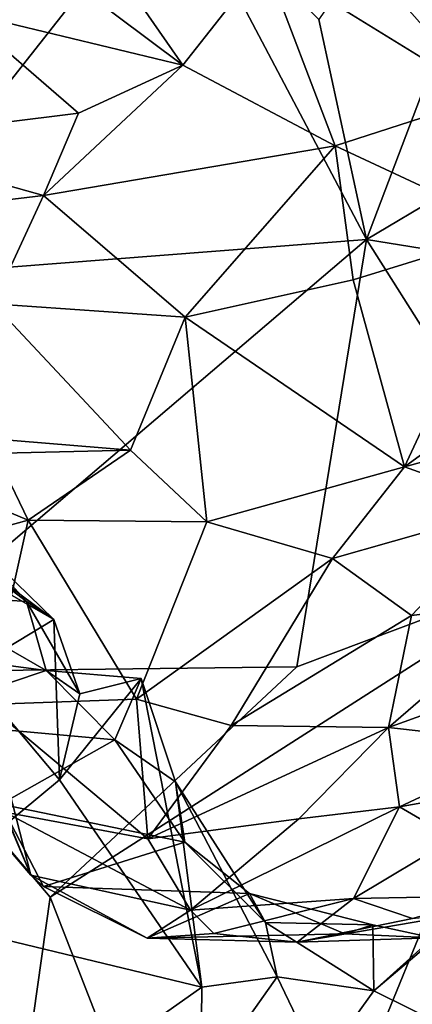
# Model space of a CAD drawing. Extents: x -12.92 to -5.37, y 29.78 to 33.59.
# Drawn here: x -11.77 to -11.58, y 32.35 to 32.82 of the extents above; entities that cross this region are included whole.
import ezdxf

# ---------------------------------------------------------------- set-up
doc = ezdxf.new("R2010")
doc.units = 0
doc.header["$MEASUREMENT"] = 0
doc.layers.add('1', color=7, linetype='Continuous')

msp = doc.modelspace()

# ---------------------------------------------------------------- linework, layer by layer
at = {"layer": '1'}
for points in [[(-11.6285, 32.82033, 24.54995), (-11.60563, 32.71413, 24.55288), (-11.48598, 33.02957, 24.54795)], [(-11.34787, 32.86742, 24.54942), (-11.48598, 33.02957, 24.54795), (-11.60563, 32.71413, 24.55288)], [(-11.83311, 33.00383, 24.55064), (-11.85275, 32.69512, 24.55129), (-11.69857, 32.89068, 24.55003)], [(-11.78741, 32.93225, 17.55786), (-11.69412, 32.79829, 17.40037), (-11.79045, 32.87024, 17.56691)], [(-11.69412, 32.79829, 17.40037), (-11.78741, 32.93225, 17.55786), (-11.65461, 32.8486, 17.38276)], [(-11.60563, 32.71413, 24.55288), (-11.69857, 32.89068, 24.55003), (-11.85275, 32.69512, 24.55129)], [(-11.60563, 32.71413, 24.55288), (-11.6285, 32.82033, 24.54995), (-11.69857, 32.89068, 24.55003)], [(-11.65461, 32.8486, 17.38276), (-11.64021, 32.88728, 17.3566), (-11.54795, 32.7829, 17.25226)], [(-11.54795, 32.7829, 17.25226), (-11.64021, 32.88728, 17.3566), (-11.57167, 32.85228, 17.26247)], [(-11.79045, 32.87024, 17.56691), (-11.69412, 32.79829, 17.40037), (-11.80109, 32.82402, 17.56447)], [(-11.60563, 32.71413, 24.55288), (-11.43857, 32.68717, 24.54985), (-11.34787, 32.86742, 24.54942)], [(-11.69412, 32.79829, 17.40037), (-11.65461, 32.8486, 17.38276), (-11.62068, 32.75935, 17.32132)], [(-11.65461, 32.8486, 17.38276), (-11.54795, 32.7829, 17.25226), (-11.62068, 32.75935, 17.32132)], [(-11.85439, 32.76147, 17.58743), (-11.80109, 32.82402, 17.56447), (-11.74449, 32.77504, 17.4611)], [(-11.74449, 32.77504, 17.4611), (-11.80109, 32.82402, 17.56447), (-11.69412, 32.79829, 17.40037)], [(-11.62068, 32.75935, 17.32132), (-11.76133, 32.73539, 17.48638), (-11.69412, 32.79829, 17.40037)], [(-11.74449, 32.77504, 17.4611), (-11.69412, 32.79829, 17.40037), (-11.76133, 32.73539, 17.48638)], [(-11.53388, 32.71888, 17.24639), (-11.62068, 32.75935, 17.32132), (-11.54795, 32.7829, 17.25226)], [(-11.76133, 32.73539, 17.48638), (-11.85439, 32.76147, 17.58743), (-11.74449, 32.77504, 17.4611)], [(-11.76133, 32.73539, 17.48638), (-11.8527, 32.72439, 17.59486), (-11.85439, 32.76147, 17.58743)], [(-11.69305, 32.6767, 17.49036), (-11.76133, 32.73539, 17.48638), (-11.62068, 32.75935, 17.32132)], [(-11.69305, 32.6767, 17.49036), (-11.62068, 32.75935, 17.32132), (-11.61201, 32.69472, 17.37955)], [(-11.53388, 32.71888, 17.24639), (-11.61201, 32.69472, 17.37955), (-11.62068, 32.75935, 17.32132)], [(-11.78551, 32.68319, 17.60269), (-11.8527, 32.72439, 17.59486), (-11.76133, 32.73539, 17.48638)], [(-11.78551, 32.68319, 17.60269), (-11.76133, 32.73539, 17.48638), (-11.69305, 32.6767, 17.49036)], [(-11.61201, 32.69472, 17.37955), (-11.53388, 32.71888, 17.24639), (-11.58721, 32.60453, 17.40444)], [(-11.58721, 32.60453, 17.40444), (-11.53388, 32.71888, 17.24639), (-11.46859, 32.69103, 17.16212)], [(-11.85044, 32.50557, 24.54921), (-11.60563, 32.71413, 24.55288), (-11.85275, 32.69512, 24.55129)], [(-11.85044, 32.50557, 24.54921), (-11.63923, 32.50814, 24.54869), (-11.60563, 32.71413, 24.55288)], [(-11.63923, 32.50814, 24.54869), (-11.50673, 32.55792, 24.55), (-11.60563, 32.71413, 24.55288)], [(-11.43857, 32.68717, 24.54985), (-11.60563, 32.71413, 24.55288), (-11.50673, 32.55792, 24.55)], [(-11.61201, 32.69472, 17.37955), (-11.58721, 32.60453, 17.40444), (-11.69305, 32.6767, 17.49036)], [(-11.46859, 32.69103, 17.16212), (-11.477, 32.63473, 17.21301), (-11.58721, 32.60453, 17.40444)], [(-11.78551, 32.68319, 17.60269), (-11.7194, 32.61257, 17.59981), (-11.84267, 32.60968, 17.76279)], [(-11.7194, 32.61257, 17.59981), (-11.78551, 32.68319, 17.60269), (-11.69305, 32.6767, 17.49036)], [(-11.7194, 32.61257, 17.59981), (-11.69305, 32.6767, 17.49036), (-11.68251, 32.57798, 17.56378)], [(-11.69305, 32.6767, 17.49036), (-11.58721, 32.60453, 17.40444), (-11.68251, 32.57798, 17.56378)], [(-11.58721, 32.60453, 17.40444), (-11.477, 32.63473, 17.21301), (-11.53364, 32.58547, 17.31046)], [(-11.76872, 32.57884, 17.67754), (-11.84267, 32.60968, 17.76279), (-11.78787, 32.61823, 17.69001)], [(-11.84267, 32.60968, 17.76279), (-11.7194, 32.61257, 17.59981), (-11.78787, 32.61823, 17.69001)], [(-11.78787, 32.61823, 17.69001), (-11.7194, 32.61257, 17.59981), (-11.76872, 32.57884, 17.67754)], [(-11.7194, 32.61257, 17.59981), (-11.68251, 32.57798, 17.56378), (-11.76872, 32.57884, 17.67754)], [(-11.76872, 32.57884, 17.67754), (-11.8691, 32.55119, 17.79074), (-11.84267, 32.60968, 17.76279)], [(-11.68251, 32.57798, 17.56378), (-11.58721, 32.60453, 17.40444), (-11.62191, 32.56033, 17.4578)], [(-11.62191, 32.56033, 17.4578), (-11.58721, 32.60453, 17.40444), (-11.53364, 32.58547, 17.31046)], [(-11.79875, 32.57207, 17.84893), (-11.83781, 32.59204, 17.78814), (-11.76944, 32.53964, 17.85787)], [(-11.82464, 32.54346, 17.81298), (-11.76944, 32.53964, 17.85787), (-11.83781, 32.59204, 17.78814)], [(-11.53364, 32.58547, 17.31046), (-11.5838, 32.5329, 17.32603), (-11.62191, 32.56033, 17.4578)], [(-11.5838, 32.5329, 17.32603), (-11.53364, 32.58547, 17.31046), (-11.52367, 32.5404, 17.21994)], [(-11.8691, 32.55119, 17.79074), (-11.76872, 32.57884, 17.67754), (-11.78862, 32.48985, 17.66981)], [(-11.78862, 32.48985, 17.66981), (-11.76872, 32.57884, 17.67754), (-11.71643, 32.49247, 17.56079)], [(-11.68251, 32.57798, 17.56378), (-11.71643, 32.49247, 17.56079), (-11.76872, 32.57884, 17.67754)], [(-11.62191, 32.56033, 17.4578), (-11.71643, 32.49247, 17.56079), (-11.68251, 32.57798, 17.56378)], [(-11.78309, 32.54614, 17.91636), (-11.7563, 32.53082, 17.88788), (-11.81452, 32.57422, 17.96038)], [(-11.79772, 32.50603, 17.95017), (-11.81452, 32.57422, 17.96038), (-11.7563, 32.53082, 17.88788)], [(-11.78309, 32.54614, 17.91636), (-11.79875, 32.57207, 17.84893), (-11.7563, 32.53082, 17.88788)], [(-11.79875, 32.57207, 17.84893), (-11.76944, 32.53964, 17.85787), (-11.7563, 32.53082, 17.88788)], [(-11.71643, 32.49247, 17.56079), (-11.62191, 32.56033, 17.4578), (-11.67077, 32.47985, 17.46981)], [(-11.62191, 32.56033, 17.4578), (-11.5838, 32.5329, 17.32603), (-11.67077, 32.47985, 17.46981)], [(-11.75816, 32.39701, 24.55178), (-11.66757, 32.1644, 24.55339), (-11.50673, 32.55792, 24.55)], [(-11.75816, 32.39701, 24.55178), (-11.50673, 32.55792, 24.55), (-11.63923, 32.50814, 24.54869)], [(-11.66757, 32.1644, 24.55339), (-11.47379, 32.20534, 24.55435), (-11.50673, 32.55792, 24.55)], [(-11.82464, 32.54346, 17.81298), (-11.86228, 32.51973, 17.8023), (-11.75998, 32.50626, 17.80905)], [(-11.75998, 32.50626, 17.80905), (-11.76944, 32.53964, 17.85787), (-11.82464, 32.54346, 17.81298)], [(-11.50735, 32.51043, 17.17782), (-11.59497, 32.4788, 17.27622), (-11.52367, 32.5404, 17.21994)], [(-11.59497, 32.4788, 17.27622), (-11.5838, 32.5329, 17.32603), (-11.52367, 32.5404, 17.21994)], [(-11.74378, 32.49509, 17.84965), (-11.76944, 32.53964, 17.85787), (-11.75998, 32.50626, 17.80905)], [(-11.76944, 32.53964, 17.85787), (-11.74378, 32.49509, 17.84965), (-11.7563, 32.53082, 17.88788)], [(-11.75364, 32.45364, 17.86054), (-11.79772, 32.50603, 17.95017), (-11.7563, 32.53082, 17.88788)], [(-11.75364, 32.45364, 17.86054), (-11.7563, 32.53082, 17.88788), (-11.74378, 32.49509, 17.84965)], [(-11.59497, 32.4788, 17.27622), (-11.67077, 32.47985, 17.46981), (-11.5838, 32.5329, 17.32603)], [(-11.75998, 32.50626, 17.80905), (-11.86228, 32.51973, 17.8023), (-11.83134, 32.48237, 17.76075)], [(-11.75816, 32.39701, 24.55178), (-11.63923, 32.50814, 24.54869), (-11.85044, 32.50557, 24.54921)], [(-11.59497, 32.4788, 17.27622), (-11.50735, 32.51043, 17.17782), (-11.52476, 32.47099, 17.19134)], [(-11.80291, 32.08061, 24.55361), (-11.75816, 32.39701, 24.55178), (-11.85044, 32.50557, 24.54921)], [(-11.75364, 32.45364, 17.86054), (-11.83152, 32.38891, 17.93556), (-11.79772, 32.50603, 17.95017)], [(-11.75998, 32.50626, 17.80905), (-11.83134, 32.48237, 17.76075), (-11.72684, 32.47292, 17.75708)], [(-11.72684, 32.47292, 17.75708), (-11.71416, 32.50251, 17.79579), (-11.75998, 32.50626, 17.80905)], [(-11.75998, 32.50626, 17.80905), (-11.71416, 32.50251, 17.79579), (-11.74378, 32.49509, 17.84965)], [(-11.75364, 32.45364, 17.86054), (-11.71416, 32.50251, 17.79579), (-11.68492, 32.3536, 17.73075)], [(-11.74378, 32.49509, 17.84965), (-11.71416, 32.50251, 17.79579), (-11.75364, 32.45364, 17.86054)], [(-11.69772, 32.45259, 17.74578), (-11.71416, 32.50251, 17.79579), (-11.72684, 32.47292, 17.75708)], [(-11.71416, 32.50251, 17.79579), (-11.69772, 32.45259, 17.74578), (-11.68492, 32.3536, 17.73075)], [(-11.71107, 32.42514, 17.48292), (-11.78862, 32.48985, 17.66981), (-11.71643, 32.49247, 17.56079)], [(-11.71643, 32.49247, 17.56079), (-11.67077, 32.47985, 17.46981), (-11.71107, 32.42514, 17.48292)], [(-11.78862, 32.48985, 17.66981), (-11.76743, 32.40763, 17.62832), (-11.83134, 32.48237, 17.76075)], [(-11.77992, 32.43791, 17.62035), (-11.76743, 32.40763, 17.62832), (-11.78862, 32.48985, 17.66981)], [(-11.71107, 32.42514, 17.48292), (-11.77992, 32.43791, 17.62035), (-11.78862, 32.48985, 17.66981)], [(-11.83134, 32.48237, 17.76075), (-11.76743, 32.40763, 17.62832), (-11.78186, 32.44179, 17.70471)], [(-11.83134, 32.48237, 17.76075), (-11.78186, 32.44179, 17.70471), (-11.72684, 32.47292, 17.75708)], [(-11.71107, 32.42514, 17.48292), (-11.67077, 32.47985, 17.46981), (-11.59497, 32.4788, 17.27622)], [(-11.63823, 32.43481, 17.331), (-11.71107, 32.42514, 17.48292), (-11.59497, 32.4788, 17.27622)], [(-11.58971, 32.44055, 17.2582), (-11.63823, 32.43481, 17.331), (-11.59497, 32.4788, 17.27622)], [(-11.59497, 32.4788, 17.27622), (-11.52476, 32.47099, 17.19134), (-11.58971, 32.44055, 17.2582)], [(-11.78186, 32.44179, 17.70471), (-11.69323, 32.42356, 17.67698), (-11.72684, 32.47292, 17.75708)], [(-11.72684, 32.47292, 17.75708), (-11.69323, 32.42356, 17.67698), (-11.69772, 32.45259, 17.74578)], [(-11.58971, 32.44055, 17.2582), (-11.52476, 32.47099, 17.19134), (-11.55111, 32.44743, 17.22753)], [(-11.75364, 32.45364, 17.86054), (-11.68492, 32.3536, 17.73075), (-11.83152, 32.38891, 17.93556)], [(-11.64869, 32.35856, 17.67076), (-11.68492, 32.3536, 17.73075), (-11.69772, 32.45259, 17.74578)], [(-11.65428, 32.38475, 17.66233), (-11.64869, 32.35856, 17.67076), (-11.69772, 32.45259, 17.74578)], [(-11.65428, 32.38475, 17.66233), (-11.69772, 32.45259, 17.74578), (-11.69323, 32.42356, 17.67698)], [(-11.58971, 32.44055, 17.2582), (-11.55111, 32.44743, 17.22753), (-11.5635, 32.42523, 17.25558)], [(-11.76743, 32.40763, 17.62832), (-11.76137, 32.40215, 17.6461), (-11.78186, 32.44179, 17.70471)], [(-11.76137, 32.40215, 17.6461), (-11.69323, 32.42356, 17.67698), (-11.78186, 32.44179, 17.70471)], [(-11.63823, 32.43481, 17.331), (-11.58971, 32.44055, 17.2582), (-11.69046, 32.39063, 17.44078)], [(-11.69046, 32.39063, 17.44078), (-11.58971, 32.44055, 17.2582), (-11.61185, 32.39638, 17.32433)], [(-11.5635, 32.42523, 17.25558), (-11.61185, 32.39638, 17.32433), (-11.58971, 32.44055, 17.2582)], [(-11.69046, 32.39063, 17.44078), (-11.76743, 32.40763, 17.62832), (-11.77992, 32.43791, 17.62035)], [(-11.71107, 32.42514, 17.48292), (-11.69046, 32.39063, 17.44078), (-11.77992, 32.43791, 17.62035)], [(-11.71107, 32.42514, 17.48292), (-11.63823, 32.43481, 17.331), (-11.69046, 32.39063, 17.44078)], [(-11.66196, 32.39868, 17.61963), (-11.69323, 32.42356, 17.67698), (-11.76137, 32.40215, 17.6461)], [(-11.65428, 32.38475, 17.66233), (-11.69323, 32.42356, 17.67698), (-11.66196, 32.39868, 17.61963)], [(-11.5635, 32.42523, 17.25558), (-11.54392, 32.39766, 17.34364), (-11.61185, 32.39638, 17.32433)], [(-11.71135, 32.37727, 17.54692), (-11.76743, 32.40763, 17.62832), (-11.69046, 32.39063, 17.44078)], [(-11.76137, 32.40215, 17.6461), (-11.76743, 32.40763, 17.62832), (-11.71135, 32.37727, 17.54692)], [(-11.71135, 32.37727, 17.54692), (-11.66196, 32.39868, 17.61963), (-11.76137, 32.40215, 17.6461)], [(-11.61604, 32.37928, 17.50513), (-11.66196, 32.39868, 17.61963), (-11.71135, 32.37727, 17.54692)], [(-11.66196, 32.39868, 17.61963), (-11.60252, 32.38358, 17.55291), (-11.65428, 32.38475, 17.66233)], [(-11.66196, 32.39868, 17.61963), (-11.61604, 32.37928, 17.50513), (-11.60252, 32.38358, 17.55291)], [(-11.54392, 32.39766, 17.34364), (-11.58338, 32.38664, 17.39626), (-11.61185, 32.39638, 17.32433)], [(-11.66757, 32.1644, 24.55339), (-11.75816, 32.39701, 24.55178), (-11.80291, 32.08061, 24.55361)], [(-11.61185, 32.39638, 17.32433), (-11.67923, 32.37943, 17.44323), (-11.69046, 32.39063, 17.44078)], [(-11.63896, 32.37519, 17.42801), (-11.67923, 32.37943, 17.44323), (-11.61185, 32.39638, 17.32433)], [(-11.58338, 32.38664, 17.39626), (-11.63896, 32.37519, 17.42801), (-11.61185, 32.39638, 17.32433)], [(-11.83152, 32.38891, 17.93556), (-11.76804, 32.29484, 17.79422), (-11.87049, 32.36485, 17.96677)], [(-11.68492, 32.3536, 17.73075), (-11.76804, 32.29484, 17.79422), (-11.83152, 32.38891, 17.93556)], [(-11.69046, 32.39063, 17.44078), (-11.67923, 32.37943, 17.44323), (-11.71135, 32.37727, 17.54692)], [(-11.63896, 32.37519, 17.42801), (-11.58338, 32.38664, 17.39626), (-11.55347, 32.38987, 17.43464)], [(-11.63896, 32.37519, 17.42801), (-11.55347, 32.38987, 17.43464), (-11.57355, 32.37735, 17.48779)], [(-11.65428, 32.38475, 17.66233), (-11.60252, 32.38358, 17.55291), (-11.60196, 32.35173, 17.563)], [(-11.60196, 32.35173, 17.563), (-11.64869, 32.35856, 17.67076), (-11.65428, 32.38475, 17.66233)], [(-11.61604, 32.37928, 17.50513), (-11.57355, 32.37735, 17.48779), (-11.60252, 32.38358, 17.55291)], [(-11.60196, 32.35173, 17.563), (-11.60252, 32.38358, 17.55291), (-11.57355, 32.37735, 17.48779)], [(-11.67923, 32.37943, 17.44323), (-11.63896, 32.37519, 17.42801), (-11.71135, 32.37727, 17.54692)], [(-11.63896, 32.37519, 17.42801), (-11.61604, 32.37928, 17.50513), (-11.71135, 32.37727, 17.54692)], [(-11.63896, 32.37519, 17.42801), (-11.57355, 32.37735, 17.48779), (-11.61604, 32.37928, 17.50513)], [(-11.57397, 32.37553, 17.48509), (-11.60196, 32.35173, 17.563), (-11.57355, 32.37735, 17.48779)], [(-11.60196, 32.35173, 17.563), (-11.57397, 32.37553, 17.48509), (-11.54665, 32.32432, 17.43082)], [(-11.72102, 32.25785, 18.13324), (-11.77633, 32.31607, 18.22475), (-11.86374, 32.3705, 18.20534)], [(-11.72102, 32.25785, 18.13324), (-11.86374, 32.3705, 18.20534), (-11.77394, 32.27414, 18.02071)], [(-11.76804, 32.29484, 17.79422), (-11.87353, 32.33264, 17.96958), (-11.87049, 32.36485, 17.96677)], [(-11.628, 32.31555, 17.60102), (-11.68549, 32.30646, 17.69363), (-11.64869, 32.35856, 17.67076)], [(-11.68549, 32.30646, 17.69363), (-11.68492, 32.3536, 17.73075), (-11.64869, 32.35856, 17.67076)], [(-11.64869, 32.35856, 17.67076), (-11.60196, 32.35173, 17.563), (-11.628, 32.31555, 17.60102)], [(-11.68549, 32.30646, 17.69363), (-11.76804, 32.29484, 17.79422), (-11.68492, 32.3536, 17.73075)], [(-11.628, 32.31555, 17.60102), (-11.60196, 32.35173, 17.563), (-11.54665, 32.32432, 17.43082)]]:
    msp.add_3dface(points, dxfattribs=at)

doc.saveas('drawing.dxf')
